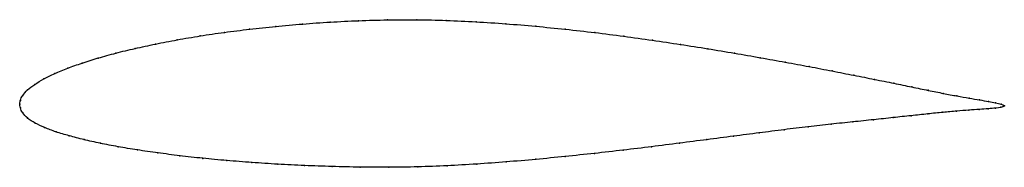
# Model space of a CAD drawing. Units: metres. Extents: x 0 to 1, y -0.06 to 0.09.
import ezdxf

# ---------------------------------------------------------------- set-up
doc = ezdxf.new("R2010")
doc.units = ezdxf.units.M

msp = doc.modelspace()

# ---------------------------------------------------------------- linework, layer by layer
at = {"color": 1}
msp.add_open_spline([(1.0002, -0.0018), (0.9988, -0.0003), (0.994, 0.0009), (0.9843, 0.0027), (0.9753, 0.0043), (0.9646, 0.0061), (0.9523, 0.0083), (0.9385, 0.0109), (0.9231, 0.014), (0.9063, 0.0175), (0.8881, 0.0213), (0.8685, 0.0252), (0.8476, 0.0294), (0.8255, 0.0337), (0.8022, 0.0383), (0.7779, 0.0427), (0.7525, 0.0473), (0.7262, 0.0519), (0.6991, 0.0564), (0.6713, 0.0608), (0.6427, 0.0651), (0.6137, 0.0692), (0.5842, 0.0729), (0.5543, 0.0763), (0.5241, 0.0793), (0.4939, 0.0819), (0.4635, 0.0839), (0.4333, 0.0853), (0.4032, 0.086), (0.3735, 0.0859), (0.3441, 0.085), (0.3153, 0.0836), (0.2872, 0.0816), (0.2598, 0.0792), (0.2333, 0.0763), (0.2077, 0.0731), (0.1832, 0.0695), (0.1598, 0.0655), (0.1377, 0.0612), (0.1169, 0.0567), (0.0975, 0.052), (0.0795, 0.047), (0.0632, 0.0418), (0.0484, 0.0366), (0.0354, 0.0312), (0.0242, 0.0257), (0.0149, 0.0201), (0.0076, 0.0145), (0.0026, 0.0088), (0.0002, 0.0039), (0, -0.0013), (-0.0001, 0.0013), (0.0004, -0.0038), (0.0025, -0.0088), (0.0076, -0.0144), (0.0153, -0.0192), (0.025, -0.0239), (0.0366, -0.0282), (0.05, -0.0322), (0.065, -0.0361), (0.0816, -0.0398), (0.0997, -0.0433), (0.1193, -0.0466), (0.1402, -0.0496), (0.1624, -0.0525), (0.1857, -0.0551), (0.2102, -0.0574), (0.2357, -0.0594), (0.2621, -0.0612), (0.2893, -0.0625), (0.3172, -0.0635), (0.3458, -0.0641), (0.3749, -0.0643), (0.4044, -0.0639), (0.4342, -0.0627), (0.4642, -0.061), (0.4942, -0.0588), (0.5242, -0.0562), (0.5541, -0.0533), (0.5838, -0.0501), (0.6131, -0.0468), (0.642, -0.0433), (0.6703, -0.0397), (0.6981, -0.0361), (0.7251, -0.0326), (0.7513, -0.0292), (0.7767, -0.0259), (0.8011, -0.0229), (0.8244, -0.0203), (0.8466, -0.018), (0.8677, -0.0158), (0.8874, -0.0137), (0.9057, -0.0117), (0.9226, -0.0099), (0.9381, -0.0083), (0.952, -0.007), (0.9643, -0.0061), (0.9751, -0.0053), (0.9841, -0.0047), (0.9939, -0.0038), (0.9987, -0.0031), (1.0002, -0.0018)], degree=3, knots=[0, 0, 0, 0, 0.019802, 0.029703, 0.039604, 0.049505, 0.059406, 0.069307, 0.079208, 0.089109, 0.09901, 0.108911, 0.118812, 0.128713, 0.138614, 0.148515, 0.158416, 0.168317, 0.178218, 0.188119, 0.19802, 0.207921, 0.217822, 0.227723, 0.237624, 0.247525, 0.257426, 0.267327, 0.277228, 0.287129, 0.29703, 0.306931, 0.316832, 0.326733, 0.336634, 0.346535, 0.356436, 0.366337, 0.376238, 0.386139, 0.39604, 0.405941, 0.415842, 0.425743, 0.435644, 0.445545, 0.455446, 0.465347, 0.475248, 0.485149, 0.49505, 0.50495, 0.514851, 0.524752, 0.534653, 0.544554, 0.554455, 0.564356, 0.574257, 0.584158, 0.594059, 0.60396, 0.613861, 0.623762, 0.633663, 0.643564, 0.653465, 0.663366, 0.673267, 0.683168, 0.693069, 0.70297, 0.712871, 0.722772, 0.732673, 0.742574, 0.752475, 0.762376, 0.772277, 0.782178, 0.792079, 0.80198, 0.811881, 0.821782, 0.831683, 0.841584, 0.851485, 0.861386, 0.871287, 0.881188, 0.891089, 0.90099, 0.910891, 0.920792, 0.930693, 0.940594, 0.950495, 0.960396, 0.970297, 0.980198, 1, 1, 1, 1], dxfattribs=at)
for p in [(0.2873, 0.0815), (0.3154, 0.0835), (0.3442, 0.0849), (0.3735, 0.0857), (0.4033, 0.0859), (0.4333, 0.0852), (0.4636, 0.0838), (0.4939, 0.0818), (0.2079, 0.073), (0.2334, 0.0763), (0.26, 0.0791), (0.5241, 0.0793), (0.5542, 0.0763), (0.5841, 0.0729), (0.1379, 0.0612), (0.16, 0.0654), (0.1834, 0.0694), (0.6136, 0.0691), (0.6427, 0.0651), (0.6711, 0.0608), (0.0977, 0.0519), (0.1171, 0.0567), (0.699, 0.0564), (0.7261, 0.0518), (0.0634, 0.0418), (0.0798, 0.0469), (0.7523, 0.0473), (0.7777, 0.0428), (0.0357, 0.0312), (0.0487, 0.0366), (0.8021, 0.0382), (0.8253, 0.0338), (0.0152, 0.0201), (0.0245, 0.0257), (0.8474, 0.0294), (0.8683, 0.0252), (0.8879, 0.0213), (0.008, 0.0145), (0.9061, 0.0176), (0.9229, 0.0141), (0.9382, 0.011), (0, 0), (0, 0), (0.0006, 0.0039), (0.0031, 0.0089), (0.9521, 0.0084), (0.9644, 0.0062), (0.975, 0.0043), (0.984, 0.0027), (0.9913, 0.0014), (0.9969, 0), (0.0007, -0.0038), (0.003, -0.0089), (0.9224, -0.0099), (0.9378, -0.0083), (0.9517, -0.0071), (0.9641, -0.0061), (0.9748, -0.0053), (0.9838, -0.0047), (0.9912, -0.004), (0.9967, -0.0032), (1.0002, -0.0018), (1.0002, -0.0018), (0.008, -0.0142), (0.0156, -0.0192), (0.8464, -0.018), (0.8674, -0.0158), (0.8871, -0.0137), (0.9055, -0.0117), (0.0253, -0.0238), (0.0369, -0.0281), (0.7512, -0.0292), (0.7765, -0.026), (0.8009, -0.023), (0.8242, -0.0204), (0.0502, -0.0322), (0.0653, -0.0361), (0.0819, -0.0397), (0.6702, -0.0397), (0.698, -0.0361), (0.725, -0.0326), (0.1, -0.0433), (0.1195, -0.0466), (0.1404, -0.0496), (0.613, -0.0468), (0.6419, -0.0433), (0.1626, -0.0525), (0.1859, -0.0551), (0.2103, -0.0574), (0.2358, -0.0594), (0.4942, -0.0587), (0.5242, -0.0561), (0.5541, -0.0532), (0.5837, -0.0501), (0.2622, -0.0611), (0.2894, -0.0625), (0.3173, -0.0635), (0.3459, -0.0641), (0.375, -0.0642), (0.4044, -0.0637), (0.4342, -0.0626), (0.4642, -0.0609)]:
    msp.add_point(p)

doc.saveas('drawing.dxf')
